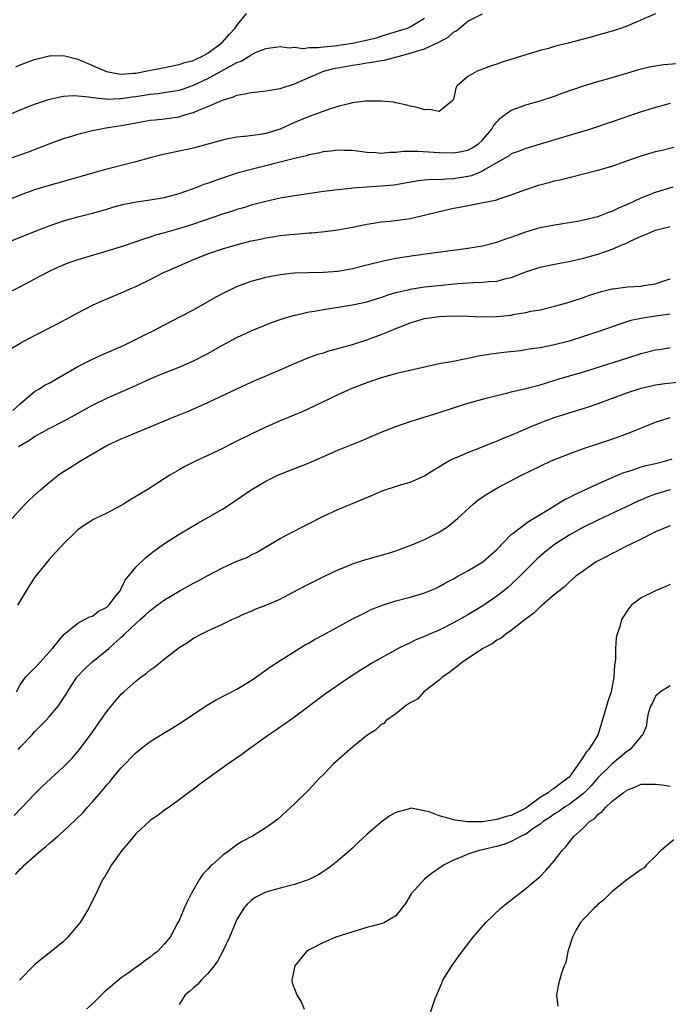
# Model space of a CAD drawing. Units: inches. Extents: x 2586000 to 2589000, y 1485000 to 1488000.
# Drawn here: x 2587641 to 2587731, y 1485788 to 1485924 of the extents above; entities that cross this region are included whole.
import ezdxf

# ---------------------------------------------------------------- set-up
doc = ezdxf.new("R2010")
doc.units = ezdxf.units.IN
doc.header["$MEASUREMENT"] = 0
doc.layers.add('LD25861485_2ft', color=166, linetype='Continuous')

msp = doc.modelspace()

# ---------------------------------------------------------------- linework, layer by layer
at = {"layer": 'LD25861485_2ft'}
for points, elevation in [([(2587729, 1485924.95), (2587725, 1485923.28), (2587724.25, 1485923), (2587723, 1485922.57), (2587721, 1485921.99), (2587720.22, 1485921.78), (2587719, 1485921.44), (2587718.64, 1485921.36), (2587716.89, 1485920.89), (2587715, 1485920.42), (2587714.18, 1485920.18), (2587713, 1485919.88), (2587711, 1485919.28), (2587707.75, 1485918.25), (2587707, 1485917.98), (2587706.25, 1485917.75), (2587704.79, 1485917.21), (2587704.29, 1485917), (2587703, 1485916.26), (2587701.5, 1485915), (2587701.32, 1485914.68), (2587701, 1485913.1), (2587700.95, 1485913), (2587699, 1485911.43), (2587697.7, 1485911.7), (2587697, 1485911.65), (2587695.99, 1485911.99), (2587695, 1485912.15), (2587694.36, 1485912.36), (2587693, 1485912.61), (2587692.7, 1485912.7), (2587691, 1485912.84), (2587690.87, 1485912.87), (2587688.85, 1485912.85), (2587687, 1485912.62), (2587686.51, 1485912.51), (2587685, 1485912.12), (2587683.71, 1485911.71), (2587681.81, 1485911), (2587681, 1485910.73), (2587679, 1485909.9), (2587677, 1485908.97), (2587675, 1485908.38), (2587674.24, 1485908.24), (2587672.15, 1485907.98), (2587671.96, 1485907.96), (2587671, 1485907.89), (2587669.58, 1485907.58), (2587669, 1485907.46), (2587667, 1485906.88), (2587665, 1485906.35), (2587663.9, 1485906.1), (2587660.6, 1485905.4), (2587658.99, 1485905.01), (2587657, 1485904.45), (2587656.29, 1485904.29), (2587653, 1485903.45), (2587651, 1485902.89), (2587647, 1485901.72), (2587645, 1485901.16), (2587643, 1485900.55), (2587641, 1485899.83), (2587637, 1485898.23)], 11758), ([(2587639, 1485904.73), (2587642.15, 1485905.85), (2587645, 1485906.95), (2587647, 1485907.67), (2587648.02, 1485907.98), (2587649, 1485908.29), (2587651, 1485908.79), (2587652, 1485909), (2587652.85, 1485909.15), (2587653.19, 1485909.19), (2587655, 1485909.51), (2587656.27, 1485909.73), (2587657, 1485909.88), (2587657.97, 1485910.03), (2587659, 1485910.21), (2587659.71, 1485910.29), (2587661, 1485910.4), (2587663, 1485910.7), (2587663.24, 1485910.76), (2587663.96, 1485911), (2587665, 1485911.31), (2587665.58, 1485911.58), (2587667, 1485912.14), (2587669, 1485913.02), (2587670.54, 1485913.46), (2587671, 1485913.67), (2587672.13, 1485913.87), (2587673, 1485914.06), (2587675, 1485914.28), (2587675.6, 1485914.4), (2587677, 1485914.63), (2587679, 1485915.28), (2587682.99, 1485917.01), (2587684.58, 1485917.42), (2587685, 1485917.5), (2587687, 1485917.85), (2587688.01, 1485917.99), (2587689, 1485918.16), (2587689.75, 1485918.25), (2587691, 1485918.49), (2587691.44, 1485918.56), (2587695, 1485919.5), (2587695.76, 1485919.76), (2587697, 1485920.12), (2587698.98, 1485921.02), (2587700.27, 1485921.73), (2587701, 1485922.42), (2587701.39, 1485922.61), (2587701.83, 1485923), (2587703, 1485923.97), (2587705, 1485924.96)], 11760), ([(2587640.39, 1485917.61), (2587641, 1485917.89), (2587643, 1485918.63), (2587645, 1485919.15), (2587645.15, 1485919.15), (2587647, 1485919.21), (2587649, 1485918.69), (2587652.96, 1485916.96), (2587654.64, 1485916.64), (2587655, 1485916.62), (2587656.73, 1485916.73), (2587657, 1485916.76), (2587658.34, 1485917), (2587658.88, 1485917.12), (2587661, 1485917.55), (2587661.66, 1485917.66), (2587663, 1485917.93), (2587663.78, 1485918.22), (2587665, 1485918.5), (2587665.33, 1485918.67), (2587666.07, 1485919), (2587667, 1485919.52), (2587668.99, 1485921), (2587669.92, 1485922.08), (2587670.75, 1485923), (2587671, 1485923.34), (2587672.36, 1485925)], 11764), ([(2587638.58, 1485910.58), (2587641, 1485911.67), (2587643, 1485912.45), (2587644.93, 1485913.07), (2587646.53, 1485913.47), (2587647, 1485913.55), (2587648.36, 1485913.64), (2587649, 1485913.61), (2587650.53, 1485913.47), (2587651, 1485913.36), (2587652.8, 1485913.2), (2587653, 1485913.16), (2587654.76, 1485913.24), (2587655, 1485913.23), (2587656.53, 1485913.47), (2587657, 1485913.52), (2587659, 1485913.84), (2587660.06, 1485913.94), (2587661.82, 1485914.18), (2587663, 1485914.39), (2587663.47, 1485914.53), (2587665, 1485915.07), (2587667, 1485915.98), (2587668.85, 1485917), (2587669.24, 1485917.24), (2587671, 1485918.22), (2587671.61, 1485918.39), (2587672.58, 1485919), (2587673, 1485919.29), (2587673.61, 1485919.61), (2587675, 1485920.15), (2587677, 1485920.44), (2587678.26, 1485920.26), (2587679, 1485920.36), (2587680.18, 1485920.18), (2587681, 1485920.32), (2587682.28, 1485920.28), (2587683, 1485920.41), (2587684.53, 1485920.53), (2587687, 1485920.9), (2587688.74, 1485921.26), (2587690.34, 1485921.66), (2587691, 1485921.89), (2587691.86, 1485922.14), (2587693.38, 1485922.62), (2587694.65, 1485923), (2587695, 1485923.16), (2587697, 1485924.38)], 11762), ([(2587638.49, 1485893), (2587643.45, 1485895), (2587645, 1485895.59), (2587647, 1485896.26), (2587649, 1485896.82), (2587651, 1485897.34), (2587653, 1485897.91), (2587653.83, 1485898.17), (2587655.42, 1485898.58), (2587657.1, 1485898.9), (2587659, 1485899.18), (2587661, 1485899.53), (2587663, 1485900.07), (2587665, 1485900.76), (2587666.62, 1485901.38), (2587667, 1485901.49), (2587668.1, 1485901.9), (2587671.37, 1485903), (2587673, 1485903.45), (2587675, 1485903.93), (2587676.27, 1485904.27), (2587677, 1485904.43), (2587678.97, 1485904.97), (2587680.65, 1485905.35), (2587681, 1485905.47), (2587682.29, 1485905.71), (2587683, 1485905.88), (2587684.02, 1485905.98), (2587685, 1485906.13), (2587685.91, 1485906.09), (2587687, 1485906.09), (2587689, 1485905.8), (2587690.24, 1485905.76), (2587691, 1485905.67), (2587692.19, 1485905.81), (2587693, 1485905.81), (2587694.07, 1485905.93), (2587696.07, 1485905.93), (2587699, 1485905.76), (2587701, 1485905.7), (2587702.11, 1485905.89), (2587703, 1485906.08), (2587703.6, 1485906.4), (2587704.51, 1485907), (2587705, 1485907.45), (2587705.46, 1485907.98), (2587706.32, 1485909), (2587706.55, 1485909.45), (2587707, 1485910.01), (2587707.48, 1485910.52), (2587709, 1485911.61), (2587709.93, 1485911.93), (2587711, 1485912.35), (2587713, 1485912.9), (2587715, 1485913.54), (2587716.05, 1485913.95), (2587717.52, 1485914.48), (2587719, 1485914.98), (2587721, 1485915.57), (2587723, 1485916.12), (2587727, 1485917.34), (2587728.34, 1485917.66), (2587729, 1485917.78), (2587730.07, 1485917.93), (2587731.94, 1485918.06)], 11756), ([(2587731, 1485912.55), (2587729, 1485912), (2587727, 1485911.36), (2587723, 1485909.99), (2587719.98, 1485909), (2587716.57, 1485907.98), (2587711, 1485906.32), (2587710.08, 1485905.92), (2587709, 1485905.54), (2587708.7, 1485905.3), (2587708.21, 1485905), (2587705.42, 1485903.42), (2587705, 1485903.15), (2587703.48, 1485902.52), (2587703, 1485902.41), (2587701, 1485902.09), (2587699.93, 1485902.07), (2587699, 1485901.98), (2587698.01, 1485901.99), (2587697, 1485901.89), (2587696.17, 1485901.83), (2587692.76, 1485901.24), (2587691, 1485901.06), (2587687, 1485900.79), (2587686.76, 1485900.76), (2587685, 1485900.59), (2587683, 1485900.33), (2587679, 1485899.76), (2587677, 1485899.42), (2587675, 1485898.97), (2587673, 1485898.44), (2587671.91, 1485898.09), (2587671, 1485897.83), (2587670.39, 1485897.61), (2587669, 1485897.18), (2587665, 1485895.82), (2587663.26, 1485895.26), (2587661, 1485894.6), (2587659.72, 1485894.28), (2587659, 1485894.02), (2587658.2, 1485893.8), (2587657, 1485893.37), (2587655, 1485892.69), (2587653, 1485892.05), (2587649, 1485890.89), (2587647.6, 1485890.4), (2587646.19, 1485889.81), (2587644.84, 1485889.16), (2587643, 1485888.17), (2587641, 1485887.13), (2587637.23, 1485885.23)], 11754), ([(2587639.54, 1485878.46), (2587641, 1485879.3), (2587643, 1485880.37), (2587646.07, 1485881.93), (2587648.06, 1485883), (2587649, 1485883.53), (2587651, 1485884.57), (2587651.92, 1485885), (2587655, 1485886.29), (2587656.55, 1485887), (2587657, 1485887.19), (2587659, 1485888.15), (2587660.68, 1485889), (2587662.28, 1485889.72), (2587665, 1485890.91), (2587667, 1485891.68), (2587669, 1485892.37), (2587671.08, 1485893), (2587673, 1485893.49), (2587674.26, 1485893.74), (2587675, 1485893.91), (2587675.96, 1485894.04), (2587677, 1485894.22), (2587678.39, 1485894.39), (2587679.54, 1485894.46), (2587681, 1485894.61), (2587681.37, 1485894.63), (2587683.2, 1485894.8), (2587685, 1485895.02), (2587687, 1485895.38), (2587689, 1485895.82), (2587689.95, 1485895.95), (2587691, 1485896.14), (2587692.24, 1485896.24), (2587695, 1485896.59), (2587696.96, 1485897.04), (2587699, 1485897.59), (2587701, 1485898.03), (2587701.85, 1485898.15), (2587703, 1485898.41), (2587703.52, 1485898.48), (2587707, 1485899.2), (2587707.32, 1485899.32), (2587709, 1485899.86), (2587710.38, 1485900.38), (2587711, 1485900.63), (2587712.09, 1485901), (2587712.79, 1485901.21), (2587714.38, 1485901.62), (2587715, 1485901.81), (2587715.99, 1485902.01), (2587717, 1485902.3), (2587721, 1485903.31), (2587723, 1485903.87), (2587725, 1485904.57), (2587727, 1485905.3), (2587729, 1485905.88), (2587729.92, 1485906.08), (2587731.51, 1485906.49)], 11752), ([(2587640, 1485870), (2587641, 1485870.91), (2587643, 1485872.6), (2587643.68, 1485873), (2587644.48, 1485873.52), (2587645, 1485873.79), (2587649, 1485876.1), (2587650.93, 1485877.07), (2587652.3, 1485877.7), (2587655.33, 1485879), (2587658.65, 1485880.65), (2587659.34, 1485881), (2587661, 1485881.88), (2587663.21, 1485883), (2587665, 1485883.96), (2587666.87, 1485885), (2587668.22, 1485885.78), (2587669, 1485886.19), (2587670.64, 1485887), (2587671, 1485887.16), (2587673, 1485887.9), (2587674.22, 1485888.22), (2587675, 1485888.45), (2587677, 1485888.84), (2587679, 1485889.05), (2587680.89, 1485889.11), (2587683, 1485889.14), (2587685, 1485889.31), (2587687, 1485889.66), (2587689, 1485890.16), (2587691.25, 1485890.75), (2587693, 1485891.1), (2587695.47, 1485891.47), (2587697.8, 1485891.8), (2587703, 1485892.48), (2587705, 1485892.81), (2587707, 1485893.32), (2587708.23, 1485893.77), (2587709, 1485894.01), (2587711, 1485894.74), (2587713, 1485895.36), (2587715, 1485895.74), (2587717, 1485896.03), (2587718.24, 1485896.24), (2587719, 1485896.4), (2587721, 1485896.88), (2587721.36, 1485897), (2587722.53, 1485897.47), (2587723, 1485897.62), (2587723.91, 1485898.09), (2587725, 1485898.52), (2587725.32, 1485898.68), (2587726.03, 1485899), (2587727, 1485899.45), (2587729, 1485900.25), (2587731.43, 1485901)], 11750), ([(2587640.79, 1485865), (2587642.19, 1485865.81), (2587643, 1485866.36), (2587644.08, 1485867), (2587645, 1485867.5), (2587647, 1485868.52), (2587648.61, 1485869.39), (2587651, 1485870.7), (2587653, 1485871.69), (2587656.69, 1485873.31), (2587659, 1485874.37), (2587661, 1485875.21), (2587663, 1485876), (2587665, 1485876.86), (2587667, 1485877.88), (2587669, 1485879.02), (2587671, 1485880.1), (2587673, 1485881.02), (2587675, 1485881.86), (2587675.82, 1485882.18), (2587677.29, 1485882.71), (2587679, 1485883.2), (2587679.25, 1485883.25), (2587681, 1485883.65), (2587681.75, 1485883.76), (2587683, 1485883.99), (2587684.15, 1485884.15), (2587687, 1485884.61), (2587689, 1485885.03), (2587690.5, 1485885.5), (2587691, 1485885.65), (2587691.98, 1485886.02), (2587693, 1485886.32), (2587694.73, 1485886.73), (2587695, 1485886.81), (2587697, 1485887.12), (2587699.37, 1485887.37), (2587701.58, 1485887.58), (2587703.74, 1485887.74), (2587705, 1485887.76), (2587705.86, 1485887.86), (2587707, 1485887.92), (2587708.28, 1485888.28), (2587709, 1485888.44), (2587711, 1485889.21), (2587713, 1485889.86), (2587715, 1485890.29), (2587717, 1485890.65), (2587719, 1485891.1), (2587721, 1485891.66), (2587722.04, 1485892.04), (2587723, 1485892.34), (2587724.46, 1485893), (2587724.85, 1485893.15), (2587725.46, 1485893.46), (2587727, 1485894.17), (2587727.6, 1485894.4), (2587729, 1485894.98), (2587731, 1485895.48)], 11748), ([(2587639.87, 1485855), (2587641, 1485856.28), (2587641.69, 1485857), (2587642.36, 1485857.64), (2587643.83, 1485859), (2587645, 1485860), (2587646.27, 1485861), (2587647, 1485861.52), (2587647.92, 1485862.08), (2587649.34, 1485863), (2587653, 1485865.12), (2587655, 1485866.06), (2587655.67, 1485866.33), (2587657.2, 1485867), (2587659, 1485867.72), (2587662.09, 1485869), (2587664.16, 1485869.84), (2587665.57, 1485870.43), (2587667, 1485871.07), (2587671, 1485872.99), (2587673, 1485873.91), (2587677, 1485875.6), (2587679, 1485876.49), (2587680.76, 1485877.24), (2587682.23, 1485877.77), (2587683, 1485878), (2587683.75, 1485878.25), (2587685, 1485878.59), (2587687, 1485879.15), (2587689, 1485879.78), (2587691, 1485880.52), (2587692.14, 1485881), (2587693, 1485881.35), (2587694.2, 1485881.8), (2587695, 1485882.15), (2587697, 1485882.74), (2587699, 1485883.03), (2587701.11, 1485883.11), (2587703, 1485883.08), (2587705, 1485882.99), (2587707, 1485883), (2587709, 1485883.22), (2587709.29, 1485883.29), (2587711, 1485883.56), (2587711.73, 1485883.73), (2587713, 1485883.95), (2587715, 1485884.44), (2587717.01, 1485885.01), (2587719, 1485885.67), (2587719.98, 1485886.02), (2587721.51, 1485886.49), (2587723, 1485886.85), (2587723.13, 1485886.87), (2587725.12, 1485887.12), (2587727, 1485887.24), (2587727.32, 1485887.32), (2587729, 1485887.54), (2587729.87, 1485887.87), (2587731, 1485888.25)], 11746), ([(2587731, 1485883.35), (2587729, 1485883.04), (2587727.21, 1485882.79), (2587725.56, 1485882.44), (2587724.03, 1485881.97), (2587721.29, 1485881), (2587719, 1485880.23), (2587717, 1485879.6), (2587715, 1485879.09), (2587713, 1485878.69), (2587711.52, 1485878.48), (2587711, 1485878.37), (2587710.27, 1485878.27), (2587707.97, 1485878.03), (2587706.19, 1485877.81), (2587705, 1485877.6), (2587704.47, 1485877.53), (2587703, 1485877.2), (2587700.75, 1485876.75), (2587699, 1485876.43), (2587697, 1485876.01), (2587693.11, 1485875.11), (2587691, 1485874.51), (2587689, 1485873.84), (2587686.95, 1485873.05), (2587685, 1485872.15), (2587681.51, 1485870.49), (2587680.14, 1485869.86), (2587677, 1485868.55), (2587675, 1485867.68), (2587673, 1485866.71), (2587671, 1485865.71), (2587668.46, 1485864.46), (2587667, 1485863.76), (2587665.38, 1485863), (2587663.8, 1485862.2), (2587663, 1485861.77), (2587661.72, 1485861), (2587658.58, 1485859), (2587656.33, 1485857.67), (2587655.33, 1485857), (2587655, 1485856.8), (2587653, 1485855.74), (2587651.42, 1485855), (2587651.14, 1485854.86), (2587649.9, 1485854.1), (2587649, 1485853.42), (2587648.77, 1485853.23), (2587648.52, 1485853), (2587647, 1485851.51), (2587646.52, 1485851), (2587645.81, 1485850.19), (2587645, 1485849.35), (2587643, 1485846.85), (2587641.84, 1485845), (2587640.62, 1485843)], 11744), ([(2587640.49, 1485831), (2587641, 1485831.96), (2587641.75, 1485833), (2587642.36, 1485833.64), (2587643.36, 1485834.64), (2587645, 1485836.47), (2587645.47, 1485837), (2587647.05, 1485838.95), (2587649, 1485840.5), (2587649.93, 1485841), (2587650.6, 1485841.4), (2587651, 1485841.49), (2587651.84, 1485842.16), (2587653, 1485842.73), (2587653.28, 1485843), (2587654.31, 1485844.32), (2587654.83, 1485845), (2587655, 1485845.31), (2587655.53, 1485846.47), (2587656.01, 1485847), (2587657, 1485848.26), (2587658.4, 1485849.6), (2587659.52, 1485850.48), (2587661, 1485851.53), (2587663, 1485852.84), (2587664.35, 1485853.65), (2587665.62, 1485854.38), (2587667, 1485855.14), (2587669, 1485856.32), (2587670.07, 1485857), (2587673, 1485858.99), (2587675, 1485860.18), (2587676.67, 1485861), (2587677, 1485861.15), (2587681, 1485862.73), (2587685, 1485864.47), (2587688.23, 1485865.77), (2587691, 1485866.96), (2587693, 1485867.77), (2587695, 1485868.47), (2587699, 1485869.69), (2587703, 1485871), (2587705, 1485871.56), (2587705.73, 1485871.73), (2587707, 1485872.06), (2587708.37, 1485872.37), (2587709, 1485872.55), (2587711, 1485873.04), (2587713, 1485873.56), (2587715.64, 1485874.36), (2587719, 1485875.33), (2587725, 1485877.25), (2587727, 1485877.87), (2587729, 1485878.39), (2587729.54, 1485878.46), (2587731, 1485878.71)], 11742), ([(2587640.72, 1485823), (2587641, 1485823.32), (2587642.63, 1485825), (2587642.81, 1485825.19), (2587643, 1485825.45), (2587643.79, 1485826.21), (2587644.55, 1485827), (2587645, 1485827.51), (2587646.24, 1485829), (2587647, 1485830.09), (2587647.35, 1485830.65), (2587647.54, 1485831), (2587648.85, 1485833), (2587649.89, 1485834.11), (2587650.84, 1485835), (2587653, 1485836.75), (2587653.29, 1485837), (2587655, 1485838.56), (2587655.25, 1485838.75), (2587655.47, 1485839), (2587657, 1485840.45), (2587657.61, 1485841), (2587658.36, 1485841.64), (2587659, 1485842.27), (2587659.97, 1485843), (2587661, 1485843.75), (2587663, 1485844.92), (2587665, 1485846.03), (2587665.64, 1485846.36), (2587667, 1485847.13), (2587669, 1485848.19), (2587670.84, 1485849), (2587671, 1485849.08), (2587672.39, 1485849.61), (2587673, 1485849.97), (2587673.71, 1485850.29), (2587674.88, 1485851), (2587677, 1485852.26), (2587678.41, 1485853), (2587683, 1485855.34), (2587685, 1485856.25), (2587686.81, 1485857), (2587689, 1485857.93), (2587689.77, 1485858.23), (2587691, 1485858.78), (2587693.68, 1485859.68), (2587695, 1485860.03), (2587697, 1485860.92), (2587698.26, 1485861.74), (2587699, 1485862.17), (2587699.48, 1485862.52), (2587700.36, 1485863), (2587701, 1485863.31), (2587701.52, 1485863.52), (2587703, 1485864.16), (2587704.89, 1485864.89), (2587706.45, 1485865.55), (2587707, 1485865.74), (2587707.87, 1485866.13), (2587709, 1485866.58), (2587711, 1485867.46), (2587711.76, 1485867.76), (2587713, 1485868.29), (2587714.96, 1485869), (2587719.54, 1485870.46), (2587721.04, 1485870.96), (2587725, 1485872.42), (2587727, 1485873.08), (2587729, 1485873.54), (2587730.29, 1485873.71), (2587732.09, 1485873.91)], 11740), ([(2587640.17, 1485813.83), (2587641.3, 1485815), (2587643, 1485816.79), (2587644.1, 1485817.9), (2587647, 1485820.6), (2587648.19, 1485821.81), (2587649, 1485822.72), (2587649.22, 1485823), (2587650.85, 1485825.15), (2587653, 1485828.28), (2587653.58, 1485829), (2587655, 1485830.65), (2587655.37, 1485831), (2587657, 1485832.45), (2587657.7, 1485833), (2587658.46, 1485833.54), (2587659, 1485834.02), (2587659.58, 1485834.42), (2587661, 1485835.58), (2587663, 1485837.11), (2587664.16, 1485837.84), (2587665, 1485838.42), (2587666.07, 1485839), (2587667, 1485839.45), (2587669, 1485840.37), (2587670.29, 1485841), (2587670.79, 1485841.21), (2587672.15, 1485841.85), (2587673, 1485842.19), (2587673.55, 1485842.45), (2587675, 1485843.01), (2587677, 1485843.84), (2587678.81, 1485844.81), (2587680.38, 1485845.62), (2587681, 1485845.97), (2587683.03, 1485846.97), (2587685, 1485847.9), (2587686.49, 1485848.49), (2587687, 1485848.71), (2587688.71, 1485849.29), (2587691, 1485849.93), (2587691.85, 1485850.15), (2587693, 1485850.52), (2587695.45, 1485851.45), (2587697, 1485852.11), (2587698.91, 1485853.09), (2587700.16, 1485853.84), (2587701.57, 1485855), (2587703.73, 1485857), (2587704.42, 1485857.58), (2587705.6, 1485858.4), (2587707, 1485859.21), (2587710.4, 1485861), (2587713, 1485862.28), (2587714.53, 1485863), (2587715.35, 1485863.35), (2587717, 1485864), (2587719, 1485864.72), (2587721, 1485865.36), (2587722.23, 1485865.77), (2587723.7, 1485866.3), (2587725.57, 1485867), (2587729, 1485868.37), (2587731, 1485869.01)], 11738), ([(2587640.34, 1485805.66), (2587641, 1485806.39), (2587641.32, 1485806.68), (2587641.6, 1485807), (2587643.84, 1485809), (2587644.49, 1485809.51), (2587645, 1485809.96), (2587645.59, 1485810.41), (2587646.23, 1485811), (2587647, 1485811.67), (2587648.72, 1485813.28), (2587649.72, 1485814.28), (2587650.34, 1485815), (2587651, 1485815.72), (2587652.52, 1485817.48), (2587653, 1485818.09), (2587653.44, 1485818.56), (2587653.79, 1485819), (2587655, 1485820.44), (2587657, 1485822.52), (2587657.59, 1485823), (2587659, 1485824.11), (2587660.79, 1485825.21), (2587662.04, 1485825.96), (2587663.28, 1485826.72), (2587665, 1485827.9), (2587666.88, 1485829.12), (2587668.14, 1485829.86), (2587671, 1485831.37), (2587673, 1485832.57), (2587675, 1485833.97), (2587675.59, 1485834.41), (2587677, 1485835.34), (2587680.48, 1485837.52), (2587681, 1485837.79), (2587681.76, 1485838.24), (2587683, 1485838.9), (2587687, 1485841.09), (2587688.27, 1485841.73), (2587689.62, 1485842.38), (2587691.04, 1485842.96), (2587693, 1485843.62), (2587695, 1485844.11), (2587696.58, 1485844.58), (2587697, 1485844.69), (2587698.62, 1485845.38), (2587699, 1485845.57), (2587699.91, 1485846.09), (2587701, 1485846.65), (2587701.6, 1485847), (2587703, 1485847.75), (2587704.86, 1485848.86), (2587705.07, 1485849), (2587707, 1485850.73), (2587709, 1485852.79), (2587709.25, 1485853), (2587711, 1485854.31), (2587711.39, 1485854.61), (2587712.07, 1485855), (2587714.38, 1485856.38), (2587716.37, 1485857.63), (2587717, 1485857.92), (2587717.7, 1485858.3), (2587721, 1485859.84), (2587723, 1485860.71), (2587724.61, 1485861.39), (2587725.73, 1485861.73), (2587727, 1485862.16), (2587727.66, 1485862.34), (2587729, 1485862.65), (2587730.41, 1485863), (2587731.27, 1485863.27)], 11736), ([(2587731.01, 1485859.01), (2587729.46, 1485858.54), (2587729, 1485858.39), (2587727.98, 1485858.02), (2587726.58, 1485857.42), (2587725.68, 1485857), (2587721, 1485854.77), (2587719, 1485853.79), (2587717, 1485852.7), (2587715, 1485851.4), (2587714.47, 1485851), (2587713.67, 1485850.33), (2587712.59, 1485849.41), (2587710.18, 1485847), (2587709, 1485845.87), (2587708.54, 1485845.46), (2587707.99, 1485845), (2587707, 1485844.24), (2587705.07, 1485842.93), (2587703, 1485841.68), (2587701, 1485840.53), (2587699, 1485839.55), (2587697.68, 1485839), (2587697, 1485838.66), (2587695.8, 1485838.2), (2587695, 1485837.79), (2587693.36, 1485837), (2587689.78, 1485835), (2587688.07, 1485833.93), (2587686.67, 1485833), (2587683.3, 1485830.7), (2587679, 1485827.49), (2587677.54, 1485826.46), (2587677, 1485826.11), (2587676.35, 1485825.65), (2587675.37, 1485825), (2587672.6, 1485823), (2587671.69, 1485822.31), (2587669.82, 1485821), (2587665.84, 1485818.16), (2587665, 1485817.5), (2587664.3, 1485817), (2587663, 1485816), (2587661.61, 1485815), (2587661, 1485814.58), (2587660.1, 1485813.9), (2587659, 1485813.13), (2587657, 1485811.29), (2587656.73, 1485811), (2587655.97, 1485810.03), (2587655.07, 1485809), (2587653.66, 1485807), (2587652.68, 1485805.32), (2587652.45, 1485805), (2587651.32, 1485802.68), (2587650.67, 1485801.33), (2587650.52, 1485801), (2587649.3, 1485799), (2587649, 1485798.63), (2587648.24, 1485797.76), (2587647.6, 1485797), (2587647, 1485796.39), (2587645.29, 1485795), (2587645, 1485794.75), (2587644, 1485794), (2587643, 1485793.13), (2587640.91, 1485791)], 11734), ([(2587731, 1485854.02), (2587729, 1485853.18), (2587728.61, 1485853), (2587727, 1485852.16), (2587724.58, 1485851), (2587723.56, 1485850.44), (2587723, 1485850.18), (2587722.24, 1485849.76), (2587720.76, 1485849), (2587719, 1485847.78), (2587717.95, 1485847), (2587717, 1485846.19), (2587716.41, 1485845.59), (2587715, 1485844.47), (2587713.28, 1485843), (2587713.14, 1485842.86), (2587713, 1485842.76), (2587712.13, 1485841.87), (2587710.93, 1485841), (2587709, 1485839.47), (2587708.25, 1485839), (2587707.59, 1485838.41), (2587707, 1485838.16), (2587706.34, 1485837.66), (2587705.08, 1485837), (2587702.11, 1485835), (2587701.5, 1485834.5), (2587701, 1485834.15), (2587700.36, 1485833.64), (2587699.43, 1485833), (2587699, 1485832.59), (2587696.9, 1485831), (2587696.02, 1485829.98), (2587695, 1485829.47), (2587694.31, 1485829), (2587693, 1485827.96), (2587691.7, 1485827), (2587691.38, 1485826.62), (2587691, 1485826.44), (2587690.27, 1485825.73), (2587689, 1485824.94), (2587687, 1485823.33), (2587684.4, 1485821), (2587683, 1485819.55), (2587682.44, 1485819), (2587681, 1485817.46), (2587679, 1485815.48), (2587676.67, 1485813.33), (2587676.25, 1485813), (2587675, 1485812.12), (2587673.16, 1485811), (2587671.74, 1485810.26), (2587671, 1485809.78), (2587669.98, 1485809), (2587669, 1485808.28), (2587667.59, 1485807), (2587667.27, 1485806.73), (2587667, 1485806.4), (2587666.29, 1485805.71), (2587665.85, 1485805), (2587664.69, 1485803), (2587664.11, 1485801.89), (2587663.72, 1485801), (2587663, 1485799.29), (2587662.85, 1485799), (2587661.75, 1485797), (2587661, 1485796.05), (2587660.04, 1485795), (2587659.44, 1485794.56), (2587659, 1485794.21), (2587658.28, 1485793.72), (2587657.4, 1485793), (2587657, 1485792.76), (2587656.1, 1485792.1), (2587655, 1485791.34), (2587652.64, 1485789.36), (2587651, 1485787.75), (2587650.19, 1485787)], 11732), ([(2587731, 1485845.88), (2587730.43, 1485845.57), (2587729, 1485844.97), (2587727, 1485844.04), (2587725.67, 1485843), (2587725.35, 1485842.65), (2587724.29, 1485841), (2587724.04, 1485840.04), (2587723.66, 1485839), (2587723.51, 1485838.49), (2587723.46, 1485837), (2587723.46, 1485835.46), (2587723.31, 1485834.69), (2587723.22, 1485833), (2587722.83, 1485831), (2587722.36, 1485829.64), (2587721.87, 1485827.87), (2587720.99, 1485825), (2587719.75, 1485823), (2587719.38, 1485822.62), (2587719, 1485822.01), (2587718.3, 1485821), (2587717, 1485819.17), (2587716.85, 1485819), (2587715.76, 1485818.24), (2587715, 1485817.64), (2587714.59, 1485817.41), (2587714.11, 1485817), (2587713, 1485816.32), (2587711, 1485814.86), (2587709, 1485813.86), (2587708.31, 1485813.69), (2587707, 1485813.29), (2587705, 1485812.99), (2587702.96, 1485812.96), (2587701.2, 1485813.2), (2587701, 1485813.24), (2587700.61, 1485813.39), (2587699, 1485813.82), (2587697.64, 1485814.36), (2587695.15, 1485814.85), (2587695, 1485814.83), (2587694.72, 1485814.72), (2587693, 1485814.25), (2587692.21, 1485813.79), (2587691, 1485812.9), (2587689, 1485811.21), (2587687.85, 1485810.15), (2587687, 1485809.32), (2587686.65, 1485809), (2587685, 1485807.56), (2587684.29, 1485807), (2587683.55, 1485806.45), (2587683, 1485806.09), (2587682.35, 1485805.65), (2587681, 1485804.96), (2587679, 1485804.27), (2587677, 1485803.76), (2587675, 1485803.2), (2587674.56, 1485803), (2587673.53, 1485802.47), (2587673, 1485802.08), (2587672.43, 1485801.57), (2587671.97, 1485801), (2587671, 1485799.42), (2587669.98, 1485797), (2587669.03, 1485794.97), (2587668.33, 1485793.67), (2587667.85, 1485793), (2587667, 1485791.94), (2587666.06, 1485791), (2587665.57, 1485790.43), (2587665, 1485789.94), (2587664.51, 1485789.49), (2587663.86, 1485789), (2587663, 1485787.64)], 11730), ([(2587731, 1485831.8), (2587729.67, 1485831), (2587729, 1485830.37), (2587728.55, 1485829.45), (2587728.3, 1485829), (2587727.98, 1485827.98), (2587727.78, 1485827), (2587727.73, 1485826.27), (2587727.19, 1485825), (2587727, 1485824.86), (2587725.45, 1485823), (2587725, 1485822.74), (2587724.09, 1485821.91), (2587723, 1485821), (2587721, 1485819.08), (2587720.05, 1485817.95), (2587719, 1485816.89), (2587717, 1485815.37), (2587716.39, 1485815), (2587715.58, 1485814.42), (2587715, 1485814.08), (2587714.37, 1485813.63), (2587713.41, 1485813), (2587713, 1485812.66), (2587712, 1485812), (2587711, 1485811.28), (2587710.39, 1485811), (2587709, 1485810.22), (2587708.11, 1485809.89), (2587707, 1485809.54), (2587706.55, 1485809.45), (2587705, 1485809.08), (2587704.56, 1485809), (2587703, 1485808.48), (2587702.06, 1485808.06), (2587701, 1485807.66), (2587699.73, 1485807), (2587698.12, 1485805.88), (2587697, 1485805), (2587695.13, 1485803), (2587694.34, 1485801.66), (2587693.87, 1485801), (2587693, 1485799.95), (2587691.45, 1485799), (2587691.12, 1485798.88), (2587689.56, 1485798.44), (2587689, 1485798.31), (2587684.69, 1485797), (2587683, 1485796.25), (2587681, 1485795.23), (2587680.67, 1485795), (2587679.04, 1485793), (2587678.6, 1485791), (2587678.66, 1485790.66), (2587679, 1485789.84), (2587679.31, 1485789), (2587679.94, 1485787.94), (2587680.32, 1485787)], 11728), ([(2587697.74, 1485786.26), (2587698.49, 1485788.49), (2587698.68, 1485789), (2587698.79, 1485789.21), (2587699.4, 1485790.6), (2587699.55, 1485791), (2587700.77, 1485793), (2587701.72, 1485794.28), (2587702.2, 1485795), (2587703.71, 1485797), (2587705.49, 1485799), (2587707.55, 1485801), (2587708.33, 1485801.67), (2587711, 1485803.71), (2587712.79, 1485805.21), (2587713, 1485805.41), (2587713.79, 1485806.21), (2587715, 1485807.59), (2587716.05, 1485809), (2587716.53, 1485809.47), (2587717, 1485810.12), (2587717.41, 1485810.59), (2587717.71, 1485811), (2587719, 1485812.15), (2587719.85, 1485813), (2587720.56, 1485813.44), (2587721, 1485813.97), (2587721.61, 1485814.39), (2587722.11, 1485815), (2587723, 1485815.81), (2587724.51, 1485817), (2587724.81, 1485817.19), (2587725, 1485817.35), (2587726.2, 1485817.8), (2587727, 1485818.18), (2587727.79, 1485818.21), (2587729, 1485818.19), (2587729.89, 1485818.1), (2587731, 1485817.9)], 11726), ([(2587731.53, 1485810.47), (2587729.73, 1485809), (2587729, 1485808.2), (2587727.75, 1485807), (2587727.43, 1485806.57), (2587727, 1485806.38), (2587725.16, 1485805), (2587725, 1485804.91), (2587723, 1485803.29), (2587721.84, 1485802.16), (2587721, 1485801.51), (2587720.75, 1485801.25), (2587720.47, 1485801), (2587719, 1485799.48), (2587718.59, 1485799), (2587718, 1485798), (2587717.47, 1485797), (2587716.83, 1485795), (2587716.55, 1485793.45), (2587716.35, 1485793), (2587715.97, 1485791.97), (2587715.54, 1485790.46), (2587715.27, 1485789), (2587715.44, 1485787.44)], 11724)]:
    msp.add_lwpolyline(points, dxfattribs=dict(at, elevation=elevation))

doc.saveas('drawing.dxf')
